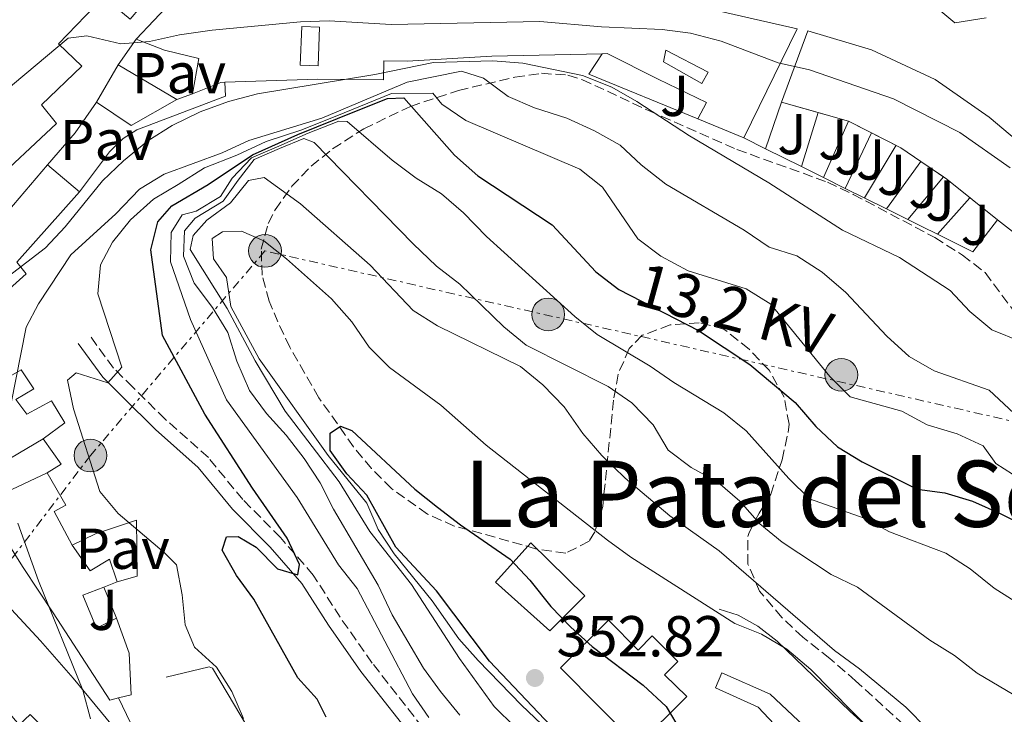
# Model space of a CAD drawing. Units: metres. Extents: x 608097 to 611572, y 4687629 to 4689998.
# Drawn here: x 610777 to 610948, y 4688085 to 4688205 of the extents above; entities that cross this region are included whole.
import ezdxf
from ezdxf.enums import TextEntityAlignment as Align

# ---------------------------------------------------------------- set-up
doc = ezdxf.new("R2010")
doc.units = ezdxf.units.M
doc.header["$MEASUREMENT"] = 0
for name, pattern in [('DGN Style 1', [1.045693079995523, 0.001739921930109024, -1.043953158065414]), ('DGN Style 3', [2.435890702152634, 1.739921930109024, -0.6959687720436097]), ('DGN Style 7', [3.4798438602180486, 1.565929737098122, -0.6959687720436097, 0.5219765790327072, -0.6959687720436097])]:
    doc.linetypes.add(name, pattern=pattern)
for name, color, linetype, lineweight in [('Camino', 7, 'DGN Style 3', 0), ('Cauce permanente no visto', 142, 'DGN Style 1', 13), ('Cota de punto acotado terreno', 7, 'Continuous', 0), ('Curva de nivel directora', 30, 'Continuous', 30), ('Curva de nivel intermedia', 30, 'Continuous', 0), ('Depósito de agua a nivel', 4, 'Continuous', 0), ('Edificio', 1, 'Continuous', 13), ('Invernadero', 7, 'Continuous', 0), ('Línea  de muro-pared o tapia', 1, 'Continuous', 13), ('Línea de bordillo', 7, 'Continuous', 13), ('Línea de muro de contención', 1, 'Continuous', 13), ('Línea de pavimento', 1, 'Continuous', 0), ('Línea eléctrica', 6, 'DGN Style 7', 0), ('Margen derecho', 7, 'Continuous', 0), ('Patio', 1, 'Continuous', 13), ('Pavimento', 7, 'Continuous', 0), ('Poste tendido eléctrico', 7, 'Continuous', 0), ('Punto acotado terreno (símbolo)', 7, 'Continuous', 0), ('Tensión línea eléctrica', 7, 'Continuous', 0), ('Texto de rotulación de espacio menor sin especificar', 7, 'Continuous', 0), ('Zona ajardinada', 92, 'Continuous', 0), ('Zona arbolada', 92, 'DGN Style 3', 0)]:
    doc.layers.add(name, color=color, linetype=linetype, lineweight=lineweight)
doc.styles.add('Style-Arial', font='arial.ttf')

# ---------------------------------------------------------------- blocks, each defined once
blk = doc.blocks.new('5PATER')
at = {"layer": 'Cauce permanente no visto', "linetype": 'Continuous', "lineweight": 0}
h = blk.add_hatch(color=51, dxfattribs=at)
edge = h.paths.add_edge_path()
edge.add_ellipse((0, 0), major_axis=(-0.1095731443231308, -0.1110710700762829), ratio=0.9994222409660317, start_angle=0, end_angle=360)
blk = doc.blocks.new('5PELE')
at = {"layer": 'Invernadero', "linetype": 'Continuous', "lineweight": 0}
h = blk.add_hatch(color=9, dxfattribs=at)
edge = h.paths.add_edge_path()
edge.add_arc((-2.000000476837158e-05, 0), 0.2850000000000001, 0, 360)
at = {"layer": 'Invernadero', "color": 252, "linetype": 'Continuous', "lineweight": 0}
blk.add_circle((-2.000000476837158e-05, 0), 0.2850000000000001, dxfattribs=at)

msp = doc.modelspace()

# ---------------------------------------------------------------- linework, layer by layer
at = {"layer": 'Camino', "color": 7, "linetype": 'DGN Style 3', "lineweight": 0}
msp.add_polyline3d([(610848.5199999991, 4688080.32, 327.6300000000047), (610838.2600000018, 4688093.440000001, 326.4499999999972), (610832.6799999983, 4688101.390000002, 325.9400000000023), (610828.0199999979, 4688108.719999999, 325.429999999993), (610822.3399999985, 4688115.239999998, 324.1600000000035), (610815.7899999993, 4688121.820000002, 322.8800000000048), (610809.8099999981, 4688129.120000001, 322.3699999999956), (610802.3099999989, 4688135.789999999, 321.1000000000059), (610796.7099999997, 4688141.340000001, 320.3200000000069), (610793.3399999992, 4688144.680000001, 319.4799999999959), (610789.1799999995, 4688150.390000002, 317.7700000000042)], dxfattribs=at)
at = {"layer": 'Curva de nivel directora', "color": 30, "linetype": 'Continuous', "lineweight": 30, "flags": 128}
for points, elevation in [([(610830.2699999989, 4688084.050000002), (610828.6699999984, 4688087.150000001), (610825.3400000002, 4688090.880000002), (610817.7000000004, 4688104.53), (610814.7000000008, 4688108.640000001), (610812.1799999995, 4688113.03), (610812.9699999985, 4688115.380000002), (610814.9899999991, 4688115.400000002), (610818.0999999982, 4688113.570000002), (610821.8299999988, 4688109.810000001), (610825.329999999, 4688108.740000002), (610825.6100000007, 4688110.580000001), (610823.4999999985, 4688115.12), (610817.4700000002, 4688123.820000002), (610809.209999999, 4688136.660000001), (610801.8799999999, 4688150.300000002), (610799.8500000002, 4688165.230000001), (610801.0700000006, 4688170.080000001), (610803.5000000002, 4688172.83), (610809.7799999989, 4688176.560000001), (610817.459999999, 4688181.710000001), (610825.3200000002, 4688185.230000001), (610835.5399999993, 4688189.350000001), (610840.9199999995, 4688191.480000001), (610843.7499999992, 4688191.580000001), (610852.52, 4688181.630000004), (610856.5999999992, 4688178.029999999), (610869.4699999995, 4688169.550000002), (610877.0899999992, 4688161.370000001), (610881.0299999998, 4688158.290000001), (610894.8900000001, 4688151.189999999), (610903.7999999997, 4688145.320000002), (610911.6699999997, 4688138.67), (610915.219999999, 4688134.53), (610918.9999999988, 4688130.980000001), (610923.2900000003, 4688128.410000001), (610932.8099999999, 4688123.640000001), (610937.6499999991, 4688123.03), (610942.4300000002, 4688121.58), (610947.3399999987, 4688119.380000001), (610952.0700000006, 4688116.970000001)], 325), ([(610869.19, 4688082.59), (610858.6299999988, 4688093.760000001), (610849.3799999995, 4688106.000000001), (610842.3399999988, 4688113.550000001), (610837.3299999997, 4688122.600000001), (610833.8499999995, 4688126.28), (610830.9799999995, 4688130.380000002), (610830.9599999995, 4688133.380000002), (610832.77, 4688134.570000002), (610834.699999999, 4688133.820000002), (610845.6499999991, 4688123.640000001), (610849.5699999996, 4688120.529999999), (610853.5500000004, 4688117.430000002), (610862.2000000007, 4688111.510000001), (610865.5899999992, 4688107.84), (610869.2300000002, 4688103.250000002), (610872.7100000004, 4688099.660000003), (610876.4099999998, 4688096.300000003), (610885.2499999999, 4688089.630000004), (610889.2399999995, 4688085.900000002), (610891.8599999992, 4688081.500000001)], 350)]:
    msp.add_lwpolyline(points, dxfattribs=dict(at, elevation=elevation))
at = {"layer": 'Curva de nivel intermedia', "color": 30, "linetype": 'Continuous', "lineweight": 0, "flags": 128}
for points, elevation in [([(610788.7200000013, 4688202.369999998), (610794.6199999999, 4688200.980000001), (610799.610000001, 4688201.369999999), (610804.8200000012, 4688202.529999999), (610810.4600000007, 4688203.350000001), (610825.7800000005, 4688204.82), (610830.7699999994, 4688204.979999999), (610841.5499999998, 4688204.36), (610867.3500000006, 4688204.829999999), (610878.0599999992, 4688203.949999998), (610888.5600000002, 4688203.49), (610893.5100000009, 4688202.84), (610898.8200000018, 4688201.449999999), (610908.7000000012, 4688197.690000001), (610914.1200000016, 4688196.460000001), (610928.7199999996, 4688191.430000001), (610940.2400000019, 4688185.609999999), (610949.0000000016, 4688179.439999999)], 305.0000000000001), ([(610770.3900000005, 4688189.33), (610785.5000000005, 4688201.970000001), (610788.7200000013, 4688202.369999998)], 305.0000000000001), ([(610769.310000001, 4688156.179999999), (610781.5599999997, 4688165.529999998), (610784.9800000017, 4688169.180000001), (610791.4500000004, 4688177.210000002), (610795.0700000013, 4688180.66), (610799.3200000006, 4688184.119999998), (610803.5400000005, 4688186.800000001), (610808.390000001, 4688189.160000001), (610813.3100000005, 4688190.989999999), (610818.3399999996, 4688192.289999997), (610838.72, 4688195.649999999), (610848.87, 4688197.75), (610859.190000002, 4688197.999999999), (610864.4100000013, 4688197.649999999), (610874.7700000012, 4688195.459999999), (610879.8600000008, 4688193.460000001), (610884.2000000015, 4688190.980000001), (610893.320000001, 4688185.01), (610907.0800000008, 4688176.859999998), (610919.8700000005, 4688168.609999998), (610929.7600000012, 4688163.900000001), (610938.530000002, 4688158.149999999), (610941.9600000008, 4688154.509999999), (610945.8000000009, 4688151.310000001), (610950.9100000005, 4688149.24)], 310), ([(610775.5200000004, 4688138.300000002), (610778.2200000003, 4688151.769999999), (610780.3200000015, 4688155.83), (610785.9699999997, 4688164.31), (610793.7700000005, 4688171.46), (610797.880000001, 4688175.75), (610802.1500000004, 4688178.359999998), (610812.230000001, 4688182.050000001), (610816.86, 4688184.21), (610829.5300000012, 4688188.09), (610844.29, 4688194.349999999), (610853.7600000005, 4688196.230000001), (610857.5700000015, 4688194.99), (610861.8200000006, 4688191.859999998), (610866.4000000005, 4688189.84), (610872.030000001, 4688188.07), (610876.8099999997, 4688185.88), (610881.28, 4688183.390000001), (610884.91, 4688179.949999999), (610889.2300000007, 4688176.619999999), (610902.7800000003, 4688168.600000001), (610907.1600000013, 4688165.640000001), (610911.9400000002, 4688164.149999999), (610916.3600000013, 4688161.34), (610920.4400000004, 4688157.789999997), (610927.5800000018, 4688150.220000001), (610931.450000001, 4688146.659999998), (610935.7800000005, 4688144.17), (610945.3300000015, 4688140.829999999), (610953.0700000018, 4688133.609999999)], 315.0000000000001), ([(610815.9300000002, 4688083.819999998), (610813.8800000005, 4688088.510000001), (610811.2100000016, 4688092.739999999), (610807.4000000006, 4688096.210000001), (610805.8099999992, 4688100.08), (610805.2599999993, 4688105.27), (610804.2900000016, 4688110.509999999), (610802.1700000004, 4688112.670000001), (610794.1799999997, 4688119.4), (610790.9600000009, 4688123.23), (610786.4300000002, 4688137.57), (610785.3700000007, 4688142.550000001), (610786.8799999994, 4688143.859999998), (610792.3500000011, 4688142.09), (610794.7800000008, 4688144.810000001), (610790.6200000012, 4688157.58), (610791.0999999995, 4688162.59), (610793.1500000014, 4688166.560000001), (610796.3000000007, 4688170.439999999), (610800.2999999995, 4688173.98), (610804.5799999998, 4688176.57), (610809.1399999997, 4688179.429999999), (610814.7800000012, 4688181.640000001), (610819.8399999995, 4688184.029999998), (610825.8800000012, 4688185.96), (610832.0999999995, 4688188.49), (610841.5900000001, 4688192.34), (610848.7900000017, 4688192.439999999), (610850.3600000008, 4688190.49), (610854.4800000002, 4688187.659999998), (610874.2900000007, 4688179.189999999), (610878.2100000011, 4688176.069999999), (610884.3700000013, 4688167.130000001), (610888.35, 4688164.109999998), (610893.0800000018, 4688161.55), (610903.1400000001, 4688158.409999999), (610907.4100000015, 4688155.789999999), (610917.650000001, 4688143.179999999), (610921.2200000006, 4688139.679999998), (610930.1900000003, 4688137.180000001), (610934.5800000002, 4688134.789999997), (610939.7500000002, 4688133.27), (610944.2699999998, 4688131.140000001), (610946.4700000014, 4688128.100000001), (610950.8099999998, 4688125.310000001)], 319.9999999999999), ([(610825.2000000017, 4688122.199999999), (610812.9800000018, 4688139.17), (610806.690000002, 4688153.099999999), (610803.240000001, 4688163.140000001), (610803.3799999995, 4688168.199999999), (610805.2900000006, 4688171.310000001), (610807.7000000002, 4688171.930000001), (610811.9400000003, 4688174.439999999), (610813.9200000007, 4688177.660000001), (610817.2800000003, 4688181.159999998), (610822.020000001, 4688183.189999999), (610827.1600000019, 4688185.470000001), (610832.4500000003, 4688187.560000001), (610833.9200000011, 4688187.48), (610841.7400000021, 4688180.75), (610845.9000000017, 4688177.63), (610850.2900000016, 4688174.92), (610854.0700000012, 4688171.65), (610858.1000000013, 4688167.52), (610873.4400000013, 4688153.639999999), (610877.3100000004, 4688150.480000001), (610886.5100000005, 4688145.029999999), (610890.6000000008, 4688142.159999999), (610899.28, 4688136.88), (610903.1800000004, 4688133.750000001), (610910.57, 4688125.489999999), (610914.1500000006, 4688121.970000001), (610923.61, 4688118.63), (610928.02, 4688116.26), (610937.8300000002, 4688112.529999999), (610942.0200000012, 4688109.81), (610946.1900000019, 4688106.470000001), (610955.24, 4688100.690000001)], 330.0000000000001), ([(610814.9700000013, 4688177.279999998), (610817.7899999998, 4688180.92), (610822.1399999994, 4688182.8), (610826.4000000019, 4688184.560000001), (610828.1699999999, 4688183.869999997), (610845.3400000005, 4688166.239999999), (610849.430000001, 4688162.350000001), (610853.47, 4688159.259999999), (610861.1100000021, 4688151.810000001), (610864.9800000011, 4688148.65), (610879.1800000012, 4688141.470000001), (610883.3000000007, 4688138.640000002), (610886.990000001, 4688134.789999997), (610889.6100000006, 4688130.439999998), (610893.6000000006, 4688127.430000001), (610898.2100000016, 4688124.859999999), (610902.0800000007, 4688121.569999998), (610905.5499999997, 4688117.630000001), (610909.4000000008, 4688114.439999999), (610917.9300000004, 4688108.83), (610922.47, 4688106.619999997), (610935.0499999997, 4688097.440000001), (610939.3099999998, 4688094.779999998), (610943.2300000003, 4688091.689999999), (610952.1700000011, 4688086.430000001)], 334.9999999999999), ([(610853.47, 4688084.369999998), (610850.1200000016, 4688088.49), (610847.1399999999, 4688092.569999999), (610841.7199999996, 4688101.81), (610839.2600000009, 4688106.989999998), (610831.5200000005, 4688120.17), (610829.2000000004, 4688124.749999999), (610826.4600000001, 4688128.980000001), (610823.3300000008, 4688133.04), (610819.890000001, 4688136.759999999), (610816.9300000014, 4688140.789999999), (610814.7800000012, 4688145.87), (610813.1800000009, 4688150.84), (610810.520000001, 4688155.199999999), (610807.3499999993, 4688159.429999998), (610805.5200000008, 4688164.08), (610805.6799999997, 4688168.53), (610807.5100000001, 4688170.699999998), (610812.3800000006, 4688173.66), (610814.9700000013, 4688177.279999998)], 334.9999999999999), ([(610863.0700000002, 4688082.33), (610859.390000001, 4688085.869999998), (610853.4200000007, 4688094.26), (610845.05, 4688107.08), (610837.8300000004, 4688116.300000001), (610832.5199999998, 4688124.929999998), (610823.1299999997, 4688137.199999999), (610817.9599999996, 4688145.939999999), (610813.1000000003, 4688155), (610806.6500000019, 4688165.269999999), (610807.1900000006, 4688167.699999998), (610809.570000001, 4688170.340000001), (610813.6799999992, 4688173.34), (610816.7999999997, 4688177.249999999), (610819.5100000009, 4688177.739999999), (610825.7900000017, 4688173.189999998), (610837.8799999995, 4688162.56), (610845.3800000009, 4688154.67), (610849.600000001, 4688151.989999999), (610864.010000001, 4688144.970000001), (610867.8500000011, 4688141.769999998), (610871.5800000017, 4688137.959999999)], 340.0000000000001), ([(610879.2000000014, 4688071.859999998), (610864.180000001, 4688086.15), (610856.6200000015, 4688093.899999999), (610853.3100000012, 4688097.65), (610848.6599999999, 4688104.269999999), (610842.0599999994, 4688112.4), (610839.2800000011, 4688116.619999998), (610837.3000000007, 4688121.220000001), (610830.6199999999, 4688129.48), (610818.6300000002, 4688146.25), (610813.6900000004, 4688155.369999999), (610812.9700000007, 4688160.4), (610810.6900000009, 4688163.630000001), (610810.4699999995, 4688167.15), (610812.28, 4688168.329999999), (610815.5800000014, 4688168.470000001), (610819.4200000014, 4688166.76), (610823.350000001, 4688163.669999998), (610831.1900000019, 4688156.699999999), (610834.7100000001, 4688152.720000001), (610837.7099999997, 4688148.310000001), (610841.2300000001, 4688144.75), (610850.1700000009, 4688138.239999998), (610858.030000002, 4688131.259999998), (610879.0700000017, 4688114.81), (610883.1200000019, 4688111.859999999), (610901.170000001, 4688100.31), (610905.8200000002, 4688098.460000002), (610910.2000000011, 4688095.849999999), (610914.3600000008, 4688092.349999999), (610925.1700000003, 4688081.310000001)], 345.0000000000001), ([(610871.5800000017, 4688137.959999999), (610874.8200000004, 4688133.279999999), (610878.0999999995, 4688129.510000001), (610882.1600000008, 4688125.539999999), (610889.9300000003, 4688119.029999999), (610898.4800000021, 4688112.930000001), (610918.5000000005, 4688095.599999998), (610922.8400000011, 4688092.46), (610930.8699999999, 4688085.800000002), (610934.6000000003, 4688081.970000001)], 340.0000000000001), ([(610848.0800000011, 4688083.989999998), (610845.24, 4688088.109999998), (610835.6199999999, 4688106.41), (610832.4100000003, 4688110.509999999), (610825.2000000017, 4688122.199999999)], 330.0000000000001), ([(610789.3600000005, 4688083.77), (610788.0400000018, 4688088.709999999), (610780.3100000003, 4688107.730000001), (610776.7600000009, 4688117.710000001)], 315.0000000000001)]:
    msp.add_lwpolyline(points, dxfattribs=dict(at, elevation=elevation))
at = {"layer": 'Depósito de agua a nivel', "color": 4, "linetype": 'Continuous', "lineweight": 0}
for points in [[(610875.1299999999, 4688105.100000001, 350.4799999999959), (610869.0999999996, 4688099.029999999, 350.8600000000006), (610859.6200000001, 4688107.51, 350.7299999999959), (610865.7999999998, 4688114.350000001, 350.4799999999959)], [(610879.2400000002, 4688100.880000001, 351.3699999999953), (610884.3799999999, 4688095.699999999, 352.0099999999948), (610886.8600000005, 4688098.16, 351.6300000000047), (610891.29, 4688093.699999999, 351.2400000000052), (610888.9500000002, 4688091.380000001, 351.2400000000052), (610892.8499999996, 4688087.640000001, 351.2400000000052), (610884.2699999996, 4688079.130000001, 351.2400000000052), (610870.9000000004, 4688092.600000001, 351.3699999999953)]]:
    msp.add_polyline3d(points, close=True, dxfattribs=at)
for points in [[(610869.0999999996, 4688099.029999999, 350.8600000000006), (610859.6200000001, 4688107.51, 350.7299999999959), (610865.7999999998, 4688114.350000001, 350.4799999999959), (610875.1299999999, 4688105.100000001, 350.4799999999959), (610869.0999999996, 4688099.029999999, 350.8600000000006)], [(610884.3799999999, 4688095.699999999, 352.0099999999948), (610886.8600000005, 4688098.16, 351.6300000000047), (610891.29, 4688093.699999999, 351.2400000000052), (610888.9500000002, 4688091.380000001, 351.2400000000052), (610892.8499999996, 4688087.640000001, 351.2400000000052), (610884.2699999996, 4688079.130000001, 351.2400000000052), (610870.9000000004, 4688092.600000001, 351.3699999999953), (610879.2400000002, 4688100.880000001, 351.3699999999953), (610884.3799999999, 4688095.699999999, 352.0099999999948)]]:
    msp.add_polyline3d(points, dxfattribs=at)
at = {"layer": 'Edificio', "color": 51, "linetype": 'Continuous', "lineweight": 13, "flags": 128}
for points, elevation in [([(610790.4199999999, 4688190.869999999), (610794.1799999997, 4688197.359999999)], 310.8000000000029), ([(610915.6283, 4688189.044600001), (610909.3099999996, 4688190.859999999)], 313.179999999993), ([(610902.7599999999, 4688184.640000001), (610894.7599999999, 4688187.930000001)], 309.7799999999988), ([(610920.9000000004, 4688187.529999999), (610915.6283, 4688189.044600001)], 313.179999999993), ([(610937.4003, 4688177.860500001), (610933.4500000002, 4688180.57)], 313.4400000000023), ([(610781.9000000004, 4688179.970000001), (610787.4199999999, 4688175.25)], 310.8000000000029)]:
    msp.add_lwpolyline(points, dxfattribs=dict(at, elevation=elevation))
at = {"layer": 'Edificio', "color": 51, "linetype": 'Continuous', "lineweight": 13, "extrusion": (-0.01887835149129034, 0.01123048441441214, 0.9997587129226677), "elevation": 41430.66517227006, "flags": 128}
msp.add_lwpolyline([(-4341431.61833388, -1871501.834501832), (-4341431.61833388, -1871489.998159493)], dxfattribs=at)
at = {"layer": 'Edificio', "color": 51, "linetype": 'Continuous', "lineweight": 13, "extrusion": (0.05194546110622511, -0.472092565628857, 0.8800172035525358), "elevation": -2181258.124294011, "flags": 128}
msp.add_lwpolyline([(1119906.756786977, 4042298.846825234), (1119906.068738939, 4042298.909990866), (1119900.931877603, 4042297.288739618)], dxfattribs=at)
at = {"layer": 'Edificio', "color": 51, "linetype": 'Continuous', "lineweight": 13, "extrusion": (-0.01974262129177477, 0.03459326561420094, 0.9992064525805842), "elevation": 150431.7814307397, "flags": 128}
msp.add_lwpolyline([(-2854270.772478585, -3765996.341794139), (-2854261.653443548, -3765996.341794139), (-2854258.455999973, -3766002.869462527)], dxfattribs=at)
at = {"layer": 'Edificio', "color": 51, "linetype": 'Continuous', "lineweight": 13, "extrusion": (-0.02273338308433458, 0.01144154006542406, 0.999676089768317), "elevation": 40064.86516258363, "flags": 128}
msp.add_lwpolyline([(-4462361.310800212, -1561422.167257438), (-4462361.310800212, -1561426.623008244)], dxfattribs=at)
at = {"layer": 'Edificio', "color": 51, "linetype": 'Continuous', "lineweight": 13, "extrusion": (-0.1032368808157424, -0.1494103381354031, 0.9833710882966311), "elevation": -763225.2801336115, "flags": 128}
msp.add_lwpolyline([(-2162428.613324663, 4134448.754010478), (-2162432.782473257, 4134448.754010478), (-2162438.483083457, 4134447.946775322)], dxfattribs=at)
at = {"layer": 'Edificio', "color": 51, "linetype": 'Continuous', "lineweight": 13, "extrusion": (-0.01449222156197283, -0.01699729159573253, 0.9997505026718457), "elevation": -88227.22616797496, "flags": 128}
msp.add_lwpolyline([(-2576936.619273591, 3962766.548177574), (-2576936.619273591, 3962789.380459546)], dxfattribs=at)
at = {"layer": 'Edificio', "color": 51, "linetype": 'Continuous', "lineweight": 13, "extrusion": (0.155651871613344, 0.2273920269778169, 0.961283184566433), "elevation": 1161449.120928276, "flags": 128}
msp.add_lwpolyline([(2143971.965843536, -4050508.339581533), (2143983.190634122, -4050509.246817046), (2143983.91737365, -4050509.246817046)], dxfattribs=at)
at = {"layer": 'Edificio', "color": 51, "linetype": 'Continuous', "lineweight": 13, "extrusion": (0.2764507218193614, -0.213203693177479, 0.9370801372460296), "elevation": -830344.6131653425, "flags": 128}
msp.add_lwpolyline([(4085493.111568304, 2229672.385480635), (4085493.111568304, 2229679.689678059)], dxfattribs=at)
at = {"layer": 'Edificio', "color": 51, "linetype": 'Continuous', "lineweight": 13, "extrusion": (0.03743506560305741, 0.01452222372950272, 0.9991935352479243), "elevation": 91268.63889639724, "flags": 128}
msp.add_lwpolyline([(4149844.695901126, -2263157.204445585), (4149844.695901127, -2263154.713983781)], dxfattribs=at)
at = {"layer": 'Edificio', "color": 51, "linetype": 'Continuous', "lineweight": 13}
for points in [[(610734.5800000001, 4688150.180000001, 312.3300000000018), (610735.25, 4688146.66, 311.320000000007), (610739.9199999999, 4688151.970000001, 312.3500000000058), (610743.0899999999, 4688158.32, 312.3500000000058), (610738.6100000005, 4688160.880000001, 311.320000000007), (610753.2400000002, 4688182.539999999, 312.8600000000006), (610745.7999999998, 4688188.449999999, 311.8300000000018), (610758.2400000002, 4688204.720000001, 311.8300000000018), (610776.25, 4688227.09, 314.8999999999942), (610802.9500000002, 4688213.220000001, 314.8999999999942), (610796.2300000006, 4688205.25, 314.6399999999995), (610791.6100000005, 4688209.15, 315.9199999999983), (610783.8099999996, 4688200.980000001, 311.5800000000018), (610787.8399999999, 4688197.130000001, 311.320000000007), (610780.8600000005, 4688190.4, 313.6199999999953), (610783.4600000001, 4688187.16, 312.0899999999965), (610771.5599999996, 4688176.029999999, 312.8600000000006), (610767.8799999999, 4688172.480000001, 314.1300000000047)], [(610797.2800000003, 4688201.779999999, 312.5899999999965), (610806.4900000002, 4688211.550000001, 313.6100000000006), (610813.54, 4688209.92, 313.6100000000006), (610835.9800000006, 4688208.779999999, 313.6100000000006), (610850.2400000002, 4688209.279999999, 314.8899999999995), (610880.5700000003, 4688210.310000001, 315.9100000000035), (610893.4100000003, 4688207.82, 311.0599999999977), (610912.0099999999, 4688203.560000001, 311.3099999999977), (610902.7599999999, 4688184.640000001, 309.7799999999988)], [(610909.3099999996, 4688190.859999999, 313.179999999993), (610913.8799999999, 4688203.25, 312.929999999993), (610924.8799999999, 4688199.92, 312.929999999993), (610935.9800000006, 4688194.77, 312.929999999993), (610945.3399999999, 4688188.25, 312.929999999993), (610980.4500000002, 4688158.689999999, 313.9499999999971), (610991.5999999996, 4688153.380000001, 313.9499999999971), (610986.4900000002, 4688146.310000001, 313.9499999999971), (610974.6500000004, 4688151.84, 314.1999999999971), (610972.2199999997, 4688149.449999999, 313.6900000000023)], [(610807.04, 4688192.310000001, 311.3099999999977), (610808.1799999997, 4688198.460000001, 313.1000000000058), (610802.1900000004, 4688199.859999999, 313.6100000000006), (610797.2800000003, 4688201.779999999, 312.5899999999965)], [(610878.1600000003, 4688199.27, 316.6699999999983), (610859.0300000003, 4688198.850000001, 316.4199999999983), (610844.3399999999, 4688197.980000001, 314.3800000000047), (610840.2599999999, 4688198.02, 314.3800000000047), (610840.2300000006, 4688194.75, 311.570000000007), (610828.8200000003, 4688194.869999999, 311.3099999999977), (610812.6799999997, 4688194.310000001, 312.0500000000029)], [(610894.7599999999, 4688187.930000001, 309.7799999999988), (610896.29, 4688190.810000001, 309.2700000000041), (610887.8600000005, 4688194.859999999, 311.570000000007), (610879.0099999999, 4688199.289999999, 316.679999999993), (610878.1600000003, 4688199.27, 316.6699999999983)], [(610787.4199999999, 4688175.25, 310.8000000000029), (610776.5800000001, 4688163.09, 311.570000000007), (610778.2199999997, 4688161.039999999, 312.0800000000018), (610772.8700000001, 4688156.27, 311.570000000007), (610767.0899999999, 4688162.600000001, 310.2899999999936)], [(610774.5800000001, 4688142.789999999, 315.6600000000035), (610777.2999999998, 4688144.390000001, 316.1699999999983), (610779.5199999996, 4688141.039999999, 316.1699999999983), (610776.3899999997, 4688139.199999999, 315.6600000000035), (610778.2999999998, 4688136.66, 321.5299999999988), (610782.6100000005, 4688138.980000001, 321.2799999999988), (610784.9299999997, 4688135.15, 321.0200000000041), (610781.1500000004, 4688132.4, 321.2799999999988)], [(610781.1500000004, 4688132.4, 321.2799999999988), (610768.4800000006, 4688124.92, 320.7599999999948), (610765.0599999996, 4688130.800000001, 320.25), (610762.29, 4688137.52, 314.1199999999953)], [(610794.2000000002, 4688087.380000001, 321.2799999999988), (610792.7400000002, 4688087.01, 320.7599999999948), (610782.8799999999, 4688102.17, 321.7899999999936), (610777.6500000004, 4688110.039999999, 321.7899999999936), (610770.6399999997, 4688121.199999999, 318.7200000000012), (610781.8399999999, 4688126.5, 317.1900000000023)], [(610781.8399999999, 4688126.5, 317.1900000000023), (610785.0999999996, 4688120.84, 317.4400000000023), (610783.0599999996, 4688119.789999999, 316.929999999993), (610786.1600000003, 4688113.92, 322.3000000000029)], [(610786.1600000003, 4688113.92, 322.3000000000029), (610789.2699999996, 4688109.439999999, 322.3000000000029), (610792.6699999999, 4688111.5, 321.7899999999936), (610793.9699999997, 4688107.52, 322.0399999999936)], [(610771.9600000001, 4688106.67, 316.679999999993), (610780.7000000002, 4688097.32, 319.75), (610786.3700000001, 4688090.83, 323.070000000007), (610793.2000000002, 4688082.560000001, 323.070000000007), (610801.5700000003, 4688063.51, 320.5099999999948), (610799.6399999997, 4688062.619999999, 320.5099999999948), (610792.4299999997, 4688070.199999999, 320.5099999999948), (610786.1799999997, 4688077.33, 323.5800000000018), (610778.8600000005, 4688084.480000001, 323.320000000007), (610776.9600000001, 4688082.730000001, 319.2400000000052), (610770.9299999997, 4688089.859999999, 318.9799999999959), (610768.8300000001, 4688094.17, 314.8899999999995)], [(610791.6500000004, 4688106.619999999, 322.1399999999995), (610788.0499999998, 4688105.220000001, 322.3000000000029), (610790.4000000004, 4688099.52, 322.0399999999936), (610793.8499999996, 4688101.25, 322.8099999999977)], [(610793.8499999996, 4688101.25, 322.8099999999977), (610796.0899999999, 4688095.17, 322.5500000000029), (610796.3899999997, 4688087.939999999, 322.0399999999936), (610794.2000000002, 4688087.380000001, 321.2799999999988)]]:
    msp.add_polyline3d(points, dxfattribs=at)
at = {"layer": 'Edificio', "color": 1, "linetype": 'Continuous', "lineweight": 13}
for points in [[(610813.54, 4688209.92, 313.6100000000006), (610835.9800000006, 4688208.779999999, 313.6100000000006), (610850.2400000002, 4688209.279999999, 314.8899999999995), (610880.5700000003, 4688210.310000001, 315.9100000000035), (610893.4100000003, 4688207.82, 311.0599999999977), (610912.0099999999, 4688203.560000001, 311.3099999999977), (610902.7599999999, 4688184.640000001, 309.7799999999988), (610894.7599999999, 4688187.930000001, 309.7799999999988), (610896.29, 4688190.810000001, 309.2700000000041), (610887.8600000005, 4688194.859999999, 311.570000000007), (610879.0099999999, 4688199.289999999, 316.679999999993), (610878.1600000003, 4688199.27, 316.6699999999983), (610859.0300000003, 4688198.850000001, 316.4199999999983), (610844.3399999999, 4688197.980000001, 314.3800000000047), (610840.2599999999, 4688198.02, 314.3800000000047), (610840.2300000006, 4688194.75, 311.570000000007), (610828.8200000003, 4688194.869999999, 311.3099999999977), (610812.6799999997, 4688194.310000001, 312.0500000000029), (610811.9900000002, 4688194.289999999, 312.0800000000018), (610807.04, 4688192.310000001, 311.3099999999977), (610808.1799999997, 4688198.460000001, 313.1000000000058), (610802.1900000004, 4688199.859999999, 313.6100000000006), (610797.2800000003, 4688201.779999999, 312.5899999999965), (610806.4900000002, 4688211.550000001, 313.6100000000006)], [(610980.4500000002, 4688158.689999999, 313.9499999999971), (610991.5999999996, 4688153.380000001, 313.9499999999971), (610986.4900000002, 4688146.310000001, 313.9499999999971), (610974.6500000004, 4688151.84, 314.1999999999971), (610972.2199999997, 4688149.449999999, 313.6900000000023), (610966.4299999997, 4688154.550000001, 312.1600000000035), (610961.4400000004, 4688148.439999999, 311.3899999999995), (610959.79, 4688149.789999999, 311.1399999999995), (610961.0800000001, 4688151.41, 311.1399999999995), (610964.7800000003, 4688156.01, 311.1399999999995), (610952.1900000004, 4688166.210000001, 311.1399999999995), (610946.7699999996, 4688170.390000001, 313.6900000000023), (610938, 4688177.449999999, 313.4400000000023), (610933.4500000002, 4688180.57, 313.4400000000023), (610930.0199999996, 4688182.939999999, 313.4400000000023), (610920.9000000004, 4688187.529999999, 313.179999999993), (610909.3099999996, 4688190.859999999, 313.179999999993), (610913.8799999999, 4688203.25, 312.929999999993), (610924.8799999999, 4688199.92, 312.929999999993), (610935.9800000006, 4688194.77, 312.929999999993), (610945.3399999999, 4688188.25, 312.929999999993)], [(610804.3499999996, 4688191.310000001, 311.0599999999977), (610796.4299999997, 4688186.789999999, 311.0599999999977), (610790.4199999999, 4688190.869999999, 310.8000000000029), (610794.1799999997, 4688197.359999999, 310.8000000000029)], [(610778.2199999997, 4688161.039999999, 312.0800000000018), (610772.8700000001, 4688156.27, 311.570000000007), (610767.0899999999, 4688162.600000001, 310.2899999999936), (610781.9000000004, 4688179.970000001, 310.8000000000029), (610787.4199999999, 4688175.25, 310.8000000000029), (610776.5800000001, 4688163.09, 311.570000000007)], [(610776.3899999997, 4688139.199999999, 315.6600000000035), (610778.2999999998, 4688136.66, 321.5299999999988), (610782.6100000005, 4688138.980000001, 321.2799999999988), (610784.9299999997, 4688135.15, 321.0200000000041), (610781.1500000004, 4688132.4, 321.2799999999988), (610768.4800000006, 4688124.92, 320.7599999999948), (610765.0599999996, 4688130.800000001, 320.25), (610762.29, 4688137.52, 314.1199999999953), (610766.8200000003, 4688140.480000001, 314.3800000000047), (610767.5999999996, 4688138.699999999, 314.3800000000047), (610774.5800000001, 4688142.789999999, 315.6600000000035), (610777.2999999998, 4688144.390000001, 316.1699999999983), (610779.5199999996, 4688141.039999999, 316.1699999999983)], [(610786.1600000003, 4688113.92, 322.3000000000029), (610789.2699999996, 4688109.439999999, 322.3000000000029), (610792.6699999999, 4688111.5, 321.7899999999936), (610793.9699999997, 4688107.52, 322.0399999999936), (610791.6500000004, 4688106.619999999, 322.1399999999995), (610788.0499999998, 4688105.220000001, 322.3000000000029), (610790.4000000004, 4688099.52, 322.0399999999936), (610793.8499999996, 4688101.25, 322.8099999999977), (610796.0899999999, 4688095.17, 322.5500000000029), (610796.3899999997, 4688087.939999999, 322.0399999999936), (610794.2000000002, 4688087.380000001, 321.2799999999988), (610792.7400000002, 4688087.01, 320.7599999999948), (610782.8799999999, 4688102.17, 321.7899999999936), (610777.6500000004, 4688110.039999999, 321.7899999999936), (610770.6399999997, 4688121.199999999, 318.7200000000012), (610781.8399999999, 4688126.5, 317.1900000000023), (610785.0999999996, 4688120.84, 317.4400000000023), (610783.0599999996, 4688119.789999999, 316.929999999993)], [(610786.3700000001, 4688090.83, 323.070000000007), (610793.2000000002, 4688082.560000001, 323.070000000007), (610801.5700000003, 4688063.51, 320.5099999999948), (610799.6399999997, 4688062.619999999, 320.5099999999948), (610792.4299999997, 4688070.199999999, 320.5099999999948), (610786.1799999997, 4688077.33, 323.5800000000018), (610778.8600000005, 4688084.480000001, 323.320000000007), (610776.9600000001, 4688082.730000001, 319.2400000000052), (610770.9299999997, 4688089.859999999, 318.9799999999959), (610768.8300000001, 4688094.17, 314.8899999999995), (610773.1500000004, 4688097.880000001, 316.429999999993), (610770.4600000001, 4688100.810000001, 316.570000000007), (610768.54, 4688102.91, 316.679999999993), (610771.9600000001, 4688106.67, 316.679999999993), (610780.7000000002, 4688097.32, 319.75)]]:
    msp.add_polyline3d(points, close=True, dxfattribs=at)
msp.add_polyline3d([(610791.6100000005, 4688209.15, 315.9199999999983), (610783.8099999996, 4688200.980000001, 311.5800000000018), (610787.8399999999, 4688197.130000001, 311.320000000007), (610780.8600000005, 4688190.4, 313.6199999999953), (610783.4600000001, 4688187.16, 312.0899999999965), (610771.5599999996, 4688176.029999999, 312.8600000000006)], dxfattribs=at)
at = {"layer": 'Línea  de muro-pared o tapia', "color": 1, "linetype": 'Continuous', "lineweight": 13, "flags": 128}
for points, elevation in [([(610794.1799999997, 4688197.359999999), (610797.2800000003, 4688201.779999999)], 309.1000000000058), ([(610807.04, 4688192.310000001), (610804.3499999996, 4688191.310000001)], 310.6300000000047), ([(610906.5300000003, 4688182.76), (610909.3099999996, 4688190.859999999)], 308.8399999999965), ([(610920.9000000004, 4688187.529999999), (610916.5899999999, 4688177.75)], 309.0899999999965), ([(610924.8788000002, 4688185.5275), (610924.8799999999, 4688185.529999999)], 309.1900000000023), ([(610923.6699999999, 4688174.230000001), (610929.1699999999, 4688183.359999999)], 309.0599999999977), ([(610927.5, 4688172.32), (610933.4500000002, 4688180.57)], 309.0899999999965), ([(610931.2400000002, 4688170.460000001), (610937.4003, 4688177.860500001)], 309.1399999999995), ([(610920.3399999999, 4688175.880000001), (610920.3414000003, 4688175.882900001)], 309.1000000000058), ([(610791.6500000004, 4688106.619999999), (610793.8499999996, 4688101.25)], 320.7599999999948)]:
    msp.add_lwpolyline(points, dxfattribs=dict(at, elevation=elevation))
at = {"layer": 'Línea  de muro-pared o tapia', "color": 1, "linetype": 'Continuous', "lineweight": 13, "extrusion": (0.06546090751038985, 0.02809587612957582, 0.9974595186434524), "elevation": 172017.5455428412, "flags": 128}
msp.add_lwpolyline([(4067200.545833706, -2404285.393792047), (4067215.163895294, -2404271.075105814), (4067217.513732872, -2404274.584587734)], dxfattribs=at)
at = {"layer": 'Línea  de muro-pared o tapia', "color": 1, "linetype": 'Continuous', "lineweight": 13, "extrusion": (0.003910425963906535, 0.01264833006350788, 0.9999123603173358), "elevation": 61995.8157779428, "flags": 128}
msp.add_lwpolyline([(610906.8492955855, 4687770.51811552), (610909.7476814305, 4687779.892165383)], dxfattribs=at)
at = {"layer": 'Línea  de muro-pared o tapia', "color": 1, "linetype": 'Continuous', "lineweight": 13, "extrusion": (0.005303384879831645, 0.01684604703391478, 0.9998440302407908), "elevation": 82526.46573868772, "flags": 128}
msp.add_lwpolyline([(825075.4613936474, -4654543.413035805), (825075.4613936475, -4654543.418697961)], dxfattribs=at)
at = {"layer": 'Línea  de muro-pared o tapia', "color": 1, "linetype": 'Continuous', "lineweight": 13, "extrusion": (-0.004248485702341775, 0.002118608255340489, 0.9999887308706522), "elevation": 7646.871547630932, "flags": 128}
msp.add_lwpolyline([(610902.3331554305, 4688177.080730234), (610898.563104484, 4688178.960734455)], dxfattribs=at)
at = {"layer": 'Línea  de muro-pared o tapia', "color": 1, "linetype": 'Continuous', "lineweight": 13, "extrusion": (-0.003594443391510475, -0.007640271683170803, 0.9999643524772833), "elevation": -37705.76704637898, "flags": 128}
msp.add_lwpolyline([(610917.5056792235, 4688024.631384782), (610922.0433734191, 4688034.27626629)], dxfattribs=at)
at = {"layer": 'Línea  de muro-pared o tapia', "color": 1, "linetype": 'Continuous', "lineweight": 13, "extrusion": (-0.005569071841760912, 0.00277420685814119, 0.9999806444202457), "elevation": 9913.68041293338, "flags": 128}
msp.add_lwpolyline([(610904.9826491565, 4688170.209337839), (610898.7821052818, 4688173.298049726)], dxfattribs=at)
at = {"layer": 'Línea  de muro-pared o tapia', "color": 1, "linetype": 'Continuous', "lineweight": 13, "extrusion": (-0.005585417745852815, 0.002780408102094953, 0.9999805360302721), "elevation": 9932.767004281977, "flags": 128}
msp.add_lwpolyline([(610908.7917096743, 4688168.254228165), (610904.9320196307, 4688170.17553559)], dxfattribs=at)
at = {"layer": 'Línea  de muro-pared o tapia', "color": 1, "linetype": 'Continuous', "lineweight": 13, "extrusion": (-0.005148750691576619, 0.002562571950477362, 0.999983461658899), "elevation": 9178.280459685115, "flags": 128}
msp.add_lwpolyline([(610913.8396405285, 4688167.755992623), (610910.0881661675, 4688169.623098753)], dxfattribs=at)
at = {"layer": 'Línea  de muro-pared o tapia', "color": 1, "linetype": 'Continuous', "lineweight": 13, "extrusion": (-0.005138806713498159, 0.002557630603784865, 0.9999835254599228), "elevation": 9161.189555551533, "flags": 128}
msp.add_lwpolyline([(610921.026548641, 4688164.222839205), (610913.8678072904, 4688167.785750858)], dxfattribs=at)
at = {"layer": 'Línea  de muro-pared o tapia', "color": 1, "linetype": 'Continuous', "lineweight": 13, "extrusion": (-0.007043075264839961, -0.007973767352593343, 0.9999434054610394), "elevation": -41376.06854876452, "flags": 128}
msp.add_lwpolyline([(610923.403773989, 4687987.012595367), (610929.0042689821, 4687993.352796928)], dxfattribs=at)
at = {"layer": 'Línea  de muro-pared o tapia', "color": 1, "linetype": 'Continuous', "lineweight": 13, "extrusion": (-0.004815188507706011, 0.003735471733773379, 0.999981429932857), "elevation": 14880.81835028499, "flags": 128}
msp.add_lwpolyline([(610941.1804385547, 4688147.511854783), (610936.8904882907, 4688141.981816199), (610921.9101804348, 4688149.441868247)], dxfattribs=at)
at = {"layer": 'Línea  de muro-pared o tapia', "color": 1, "linetype": 'Continuous', "lineweight": 13}
for points in [[(610944.7800000003, 4688205.49, 306.9499999999971), (610939.3600000005, 4688204.609999999, 306.9499999999971), (610933.54, 4688209.57, 307.3300000000018), (610932.6399999997, 4688213.09, 307.7200000000012), (610937.4100000003, 4688215.67, 307.9700000000012)], [(610812.6799999997, 4688194.310000001, 309.6100000000006), (610812.7599999999, 4688191.9, 309.8600000000006), (610797.3799999999, 4688186.060000001, 309.8600000000006), (610795.0099999999, 4688184.529999999, 309.8600000000006), (610792.6299999999, 4688182.25, 309.8600000000006), (610787.4199999999, 4688175.25, 310.1199999999953)], [(610786.1600000003, 4688113.92, 322.3000000000029), (610790.2000000002, 4688115.91, 322.5500000000029), (610797.3399999999, 4688118.25, 323.8300000000018), (610797.4600000001, 4688108.550000001, 322.3000000000029), (610793.9699999997, 4688107.52, 322.3000000000029)]]:
    msp.add_polyline3d(points, dxfattribs=at)
at = {"layer": 'Línea de bordillo', "color": 7, "linetype": 'Continuous', "lineweight": 13, "extrusion": (-0.2619420968306275, 0.2262653955019226, 0.9381845813625018), "elevation": 901070.9946056185, "flags": 128}
msp.add_lwpolyline([(-3947098.839803623, -2441427.423853702), (-3947106.213323815, -2441427.423853702), (-3947112.657952541, -2441428.146114484)], dxfattribs=at)
at = {"layer": 'Línea de bordillo', "color": 7, "linetype": 'Continuous', "lineweight": 13, "elevation": 314.7200000000014, "flags": 128}
msp.add_lwpolyline([(610781.1499999985, 4688132.399999999), (610784.2600000021, 4688127.980000001), (610781.8399999992, 4688126.5)], dxfattribs=at)
at = {"layer": 'Línea de bordillo', "color": 7, "linetype": 'Continuous', "lineweight": 13, "extrusion": (-0.03836082854219816, 0.05565226257143026, 0.9977130211159102), "elevation": 237787.1460894772, "flags": 128}
msp.add_lwpolyline([(-3163539.499146539, -3505222.66766717), (-3163534.84742643, -3505222.66766717), (-3163537.814328929, -3505241.604717878)], dxfattribs=at)
at = {"layer": 'Línea de muro de contención', "color": 1, "linetype": 'Continuous', "lineweight": 13}
for points in [[(610941.8099999996, 4688059.25, 345.6499999999942), (610940, 4688065.49, 345.6499999999942), (610935.5199999996, 4688072.180000001, 345.3999999999942), (610921.2300000006, 4688085.02, 345.3999999999942), (610908.5499999998, 4688097.26, 345.3999999999942), (610905.2000000002, 4688099.859999999, 345.3999999999942), (610901.79, 4688101.77, 345.1399999999995), (610898.4800000006, 4688102.82, 345.1399999999995)], [(610802.5099999999, 4688090.970000001, 318.0800000000018), (610809.9400000004, 4688092.779999999, 320.0099999999948), (610810.54, 4688092.560000001, 320.0099999999948), (610818, 4688079.970000001, 320.6600000000035), (610823.1799999997, 4688070.529999999, 321.3000000000029)]]:
    msp.add_polyline3d(points, dxfattribs=at)
at = {"layer": 'Línea de pavimento', "color": 1, "linetype": 'Continuous', "lineweight": 0}
msp.add_polyline3d([(610915.2800000003, 4688075.060000001, 347.6999999999971), (610905.2400000002, 4688085.77, 348.0800000000018), (610897.8200000003, 4688089.140000001, 348.2100000000065), (610898.9500000002, 4688091.76, 348.2100000000065), (610907.2999999998, 4688088.050000001, 347.9499999999971), (610914.1699999999, 4688081.609999999, 347.6999999999971), (610918.5999999996, 4688080.119999999, 347.6999999999971), (610933.2999999998, 4688065.800000001, 347.6999999999971), (610937.6100000005, 4688055.66, 347.6999999999971), (610941.6699999999, 4688049.16, 347.6999999999971), (610946.5099999999, 4688042.57, 347.570000000007), (610950.8300000001, 4688037.970000001, 347.3099999999977), (610956.8499999996, 4688032.289999999, 347.1900000000023), (610963.0199999996, 4688027.300000001, 347.1900000000023), (610969.8200000003, 4688022.27, 346.929999999993), (610976.8799999999, 4688017.970000001, 346.679999999993), (610986.3499999996, 4688012, 346.1600000000035), (610992.8799999999, 4688008.460000001, 345.3999999999942), (611001.1200000001, 4688004.060000001, 344.25), (611010.3300000001, 4687998.800000001, 342.8399999999965), (611020.6399999997, 4687992.689999999, 341.3099999999977), (611034.5599999996, 4687984.65, 339.5200000000041), (611045.3799999999, 4687978.539999999, 338.3699999999953), (611072.9199999999, 4687965.130000001, 335.9499999999971)], dxfattribs=at)
at = {"layer": 'Línea eléctrica', "color": 6, "linetype": 'DGN Style 7', "lineweight": 0}
msp.add_polyline3d([(611008.6499999979, 4688121.940000001, 312.3699999999953), (610819.640000001, 4688165.020000001, 345.2100000000065), (610789.3500000021, 4688129.480000001, 320.0099999999948), (610771.9600000001, 4688106.670000004, 313.6999999999971)], dxfattribs=at)
at = {"layer": 'Margen derecho', "color": 7, "linetype": 'Continuous', "lineweight": 0}
msp.add_polyline3d([(610846.730000001, 4688078.66, 327.6300000000047), (610836.2999999993, 4688091.989999998, 326.4499999999972), (610830.6499999987, 4688100.030000003, 325.9400000000023), (610826.0599999977, 4688107.260000002, 325.429999999993), (610820.5500000003, 4688113.580000003, 324.1600000000035), (610813.980000001, 4688120.180000001, 322.8800000000048), (610808.0500000011, 4688127.420000004, 322.3699999999956), (610800.6399999993, 4688134.010000002, 321.1000000000059), (610794.9899999987, 4688139.610000002, 320.3200000000069), (610791.4799999995, 4688143.090000002, 319.4799999999959), (610787.2100000002, 4688148.960000001, 317.7700000000042)], dxfattribs=at)
at = {"layer": 'Patio', "color": 1, "linetype": 'Continuous', "lineweight": 13}
for points in [[(610829.1299999999, 4688203.869999999, 313.9400000000023), (610828.8899999997, 4688197.15, 311.8899999999995), (610825.7699999996, 4688197.26, 311.2400000000052), (610826.0099999999, 4688203.980000001, 313.3000000000029)], [(610896.5499999998, 4688196.08, 306.2299999999959), (610895.4699999997, 4688194.109999999, 307.8999999999942), (610888.8200000003, 4688197.84, 311.5), (610889.2000000002, 4688199.880000001, 309.8300000000018)]]:
    msp.add_polyline3d(points, close=True, dxfattribs=at)
for points in [[(610828.8899999997, 4688197.15, 311.8899999999995), (610825.7699999996, 4688197.26, 311.2400000000052), (610826.0099999999, 4688203.980000001, 313.3000000000029), (610829.1299999999, 4688203.869999999, 313.9400000000023), (610828.8899999997, 4688197.15, 311.8899999999995)], [(610895.4699999997, 4688194.109999999, 307.8999999999942), (610888.8200000003, 4688197.84, 311.5), (610889.2000000002, 4688199.880000001, 309.8300000000018), (610896.5499999998, 4688196.08, 306.2299999999959), (610895.4699999997, 4688194.109999999, 307.8999999999942)]]:
    msp.add_polyline3d(points, dxfattribs=at)
at = {"layer": 'Zona arbolada', "color": 92, "linetype": 'DGN Style 3', "lineweight": 0}
for points in [[(610930.4699999997, 4688082.76, 346.3999999999942), (610922.1399999997, 4688090.34, 346.3800000000047), (610917.6799999997, 4688094.24, 344.8500000000058), (610913, 4688097.930000001, 343.8300000000018), (610909.3700000001, 4688101.33, 343.5399999999936), (610905.4800000006, 4688105.930000001, 343.320000000007), (610903.4699999997, 4688110.59, 342.3099999999977), (610903.4699999997, 4688115.449999999, 340.5800000000018), (610903.6500000004, 4688116.130000001, 340.25), (610905.4100000003, 4688119.49, 337.1399999999995), (610907.4199999999, 4688122.75, 333.75), (610909.3899999997, 4688128.75, 331.5899999999965), (610910.4400000004, 4688133.49, 330.679999999993), (610910.5899999999, 4688134.92, 330.5399999999936), (610909.75, 4688139.640000001, 330.1999999999971), (610907.1500000004, 4688144.279999999, 330.0299999999988), (610903.6500000004, 4688147.960000001, 330.0299999999988), (610899.2999999998, 4688151.430000001, 330.0299999999988), (610895.0199999996, 4688152.550000001, 331.0599999999977), (610889.9500000002, 4688152.17, 331.9199999999983), (610885.1299999999, 4688150.359999999, 332.7899999999936), (610882.8700000001, 4688148.060000001, 333.6100000000006), (610880.9199999999, 4688143.600000001, 335.3300000000018), (610880.1399999997, 4688139.08, 337.320000000007), (610878.25, 4688120.609999999, 346.0200000000041), (610876.8700000001, 4688116.230000001, 348.1399999999995), (610875.8799999999, 4688114.59, 348.9400000000023), (610871.8399999999, 4688112.52, 350.9400000000023), (610866.5999999996, 4688113.289999999, 352.4799999999959), (610861.9500000002, 4688114.630000001, 353.0299999999988), (610852.5, 4688117.24, 353.0299999999988), (610847.8300000001, 4688119.310000001, 353.0299999999988), (610841.5899999999, 4688123.76, 353.0299999999988), (610838.1200000001, 4688127.210000001, 353.0299999999988), (610835.0300000003, 4688130.980000001, 353.0299999999988), (610828.9900000002, 4688139.529999999, 353), (610823.9699999997, 4688148.279999999, 352.7299999999959), (610821.8799999999, 4688152.680000001, 352.3999999999942), (610820.3700000001, 4688156.300000001, 352), (610819.1299999999, 4688160.779999999, 350.5299999999988), (610819, 4688165.300000001, 347.9499999999971), (610820.1799999997, 4688169.800000001, 345.3500000000058), (610821.3899999997, 4688172.15, 344.3399999999965), (610824.3200000003, 4688176.24, 343.1300000000047), (610827.6500000004, 4688179.730000001, 342.1900000000023), (610831.3799999999, 4688182.75, 340.8899999999995), (610836.7999999998, 4688186.230000001, 338.1399999999995), (610844.8700000001, 4688190.119999999, 333.6399999999995), (610853.2100000001, 4688192.869999999, 329.070000000007), (610863.0300000003, 4688195.199999999, 324.3600000000006), (610867.6500000004, 4688195.859999999, 322.320000000007), (610872.2300000006, 4688195.539999999, 320.3399999999965), (610874.6600000003, 4688194.76, 319.3000000000029), (610879.0599999996, 4688192.76, 317.5800000000018), (610883.4500000002, 4688190.689999999, 316.4600000000065), (610886.1799999997, 4688189.390000001, 316.2400000000052), (610901.5599999996, 4688182.619999999, 316.2400000000052), (610917.2400000002, 4688176.970000001, 316.2400000000052), (610921.7300000006, 4688174.83, 315.7299999999959), (610935.8899999997, 4688167.350000001, 315.7299999999959), (610940.6799999997, 4688164.300000001, 315.7299999999959), (610944.6299999999, 4688161.24, 315.7299999999959), (610954.4500000002, 4688148.09, 315.7299999999959)], [(610819.1299999999, 4688160.779999999, 350.5299999999988), (610819, 4688165.300000001, 347.9499999999971), (610820.1799999997, 4688169.800000001, 345.3500000000058), (610821.3899999997, 4688172.15, 344.3399999999965), (610824.3200000003, 4688176.24, 343.1300000000047), (610827.6500000004, 4688179.730000001, 342.1900000000023), (610831.3799999999, 4688182.75, 340.8899999999995), (610836.7999999998, 4688186.230000001, 338.1399999999995), (610844.8700000001, 4688190.119999999, 333.6399999999995), (610853.2100000001, 4688192.869999999, 329.070000000007), (610863.0300000003, 4688195.199999999, 324.3600000000006), (610867.6500000004, 4688195.859999999, 322.320000000007), (610872.2300000006, 4688195.539999999, 320.3399999999965), (610874.6600000003, 4688194.76, 319.3000000000029), (610879.0599999996, 4688192.76, 317.5800000000018), (610883.4500000002, 4688190.689999999, 316.4600000000065), (610886.1799999997, 4688189.390000001, 316.2400000000052), (610901.5599999996, 4688182.619999999, 316.2400000000052), (610917.2400000002, 4688176.970000001, 316.2400000000052), (610921.7300000006, 4688174.83, 315.7299999999959), (610935.8899999997, 4688167.350000001, 315.7299999999959), (610940.6799999997, 4688164.300000001, 315.7299999999959), (610944.6299999999, 4688161.24, 315.7299999999959), (610954.4500000002, 4688148.09, 315.7299999999959)], [(610930.4699999997, 4688082.76, 346.3999999999942), (610922.1399999997, 4688090.34, 346.3800000000047), (610917.6799999997, 4688094.24, 344.8500000000058), (610913, 4688097.930000001, 343.8300000000018), (610909.3700000001, 4688101.33, 343.5399999999936), (610905.4800000006, 4688105.930000001, 343.320000000007), (610903.4699999997, 4688110.59, 342.3099999999977), (610903.4699999997, 4688115.449999999, 340.5800000000018), (610903.6500000004, 4688116.130000001, 340.25), (610905.4100000003, 4688119.49, 337.1399999999995), (610907.4199999999, 4688122.75, 333.75), (610909.3899999997, 4688128.75, 331.5899999999965), (610910.4400000004, 4688133.49, 330.679999999993), (610910.5899999999, 4688134.92, 330.5399999999936), (610909.75, 4688139.640000001, 330.1999999999971), (610907.1500000004, 4688144.279999999, 330.0299999999988), (610903.6500000004, 4688147.960000001, 330.0299999999988), (610899.2999999998, 4688151.430000001, 330.0299999999988), (610895.0199999996, 4688152.550000001, 331.0599999999977), (610889.9500000002, 4688152.17, 331.9199999999983), (610885.1299999999, 4688150.359999999, 332.7899999999936), (610882.8700000001, 4688148.060000001, 333.6100000000006), (610880.9199999999, 4688143.600000001, 335.3300000000018), (610880.1399999997, 4688139.08, 337.320000000007), (610878.25, 4688120.609999999, 346.0200000000041), (610876.8700000001, 4688116.230000001, 348.1399999999995), (610875.8799999999, 4688114.59, 348.9400000000023), (610871.8399999999, 4688112.52, 350.9400000000023), (610866.5999999996, 4688113.289999999, 352.4799999999959), (610861.9500000002, 4688114.630000001, 353.0299999999988), (610852.5, 4688117.24, 353.0299999999988), (610847.8300000001, 4688119.310000001, 353.0299999999988), (610841.5899999999, 4688123.76, 353.0299999999988), (610838.1200000001, 4688127.210000001, 353.0299999999988), (610835.0300000003, 4688130.980000001, 353.0299999999988), (610828.9900000002, 4688139.529999999, 353), (610823.9699999997, 4688148.279999999, 352.7299999999959), (610821.8799999999, 4688152.680000001, 352.3999999999942), (610820.3700000001, 4688156.300000001, 352), (610819.1299999999, 4688160.779999999, 350.5299999999988)]]:
    msp.add_polyline3d(points, dxfattribs=at)

# ---------------------------------------------------------------- block references
at = {"layer": 'Poste tendido eléctrico', "color": 7, "linetype": 'Continuous', "lineweight": 0, "xscale": 10, "yscale": 10, "zscale": 10}
for p in [(610819.640000001, 4688165.020000001, 345.2100000000065), (610868.8000000016, 4688153.989999999, 331.4799999999959), (610919.670000002, 4688143.5, 319.3099999999977), (610789.3500000021, 4688129.480000001, 320.0099999999948)]:
    msp.add_blockref('5PELE', p, dxfattribs=at)
at = {"layer": 'Punto acotado terreno (símbolo)', "color": 7, "linetype": 'Continuous', "lineweight": 0, "xscale": 10, "yscale": 10, "zscale": 10}
msp.add_blockref('5PATER', (610866.4899999977, 4688090.850000003, 352.820000000007), dxfattribs=at)

# ---------------------------------------------------------------- texts
at = {"layer": 'Cota de punto acotado terreno', "color": 7, "linetype": 'Continuous', "lineweight": 0, "style": 'Style-Arial'}
msp.add_text('352.82', height=7.000000000000002, dxfattribs=at).set_placement((610870.239999999, 4688094.600000001, 352.820000000007))
at = {"layer": 'Pavimento', "color": 7, "linetype": 'Continuous', "lineweight": 0, "style": 'Style-Arial'}
for p in [(610804.6957062556, 4688195.890009999, 307.0899999999965), (610792.2057062576, 4688184.28001, 307.75), (610794.9157062568, 4688113.300009999, 318.4400000000023)]:
    msp.add_text('Pav', height=7.000000000000002, dxfattribs=at).set_placement(p, align=Align.MIDDLE_CENTER)
at = {"layer": 'Tensión línea eléctrica', "color": 7, "linetype": 'Continuous', "lineweight": 0, "style": 'Style-Arial'}
msp.add_text('13,2 KV', height=7.5, rotation=344.66288, dxfattribs=at).set_placement((610900.078395123, 4688151.280890584, 324.8699999999953), align=Align.CENTER)
at = {"layer": 'Texto de rotulación de espacio menor sin especificar', "color": 7, "linetype": 'Continuous', "lineweight": 0, "style": 'Style-Arial'}
msp.add_text('La Pata del Soldado', height=11.5, dxfattribs=at).set_placement((610926.9154363022, 4688122.840009999, 339.7299999999959), align=Align.MIDDLE_CENTER)
at = {"layer": 'Zona ajardinada', "color": 92, "linetype": 'Continuous', "lineweight": 0, "style": 'Style-Arial'}
for p in [(610890.7469051348, 4688191.950009999, 308.7400000000052), (610911.1169051342, 4688185.310009997, 307.8500000000058), (610918.2169051375, 4688184.390009999, 307.5099999999948), (610921.0169051382, 4688181.790009998, 307.6900000000023), (610924.7669051366, 4688180.890009999, 307.4199999999983), (610928.3969051365, 4688178.250009999, 307.5500000000029), (610933.856905137, 4688176.000009999, 307.4700000000012), (610936.8069051375, 4688173.75001, 307.5899999999965), (610942.926905133, 4688169.57001, 307.5899999999965), (610791.5669051355, 4688102.690010001, 316.6900000000023)]:
    msp.add_text('J', height=7.000000000000002, dxfattribs=at).set_placement(p, align=Align.MIDDLE_CENTER)

doc.saveas('drawing.dxf')
